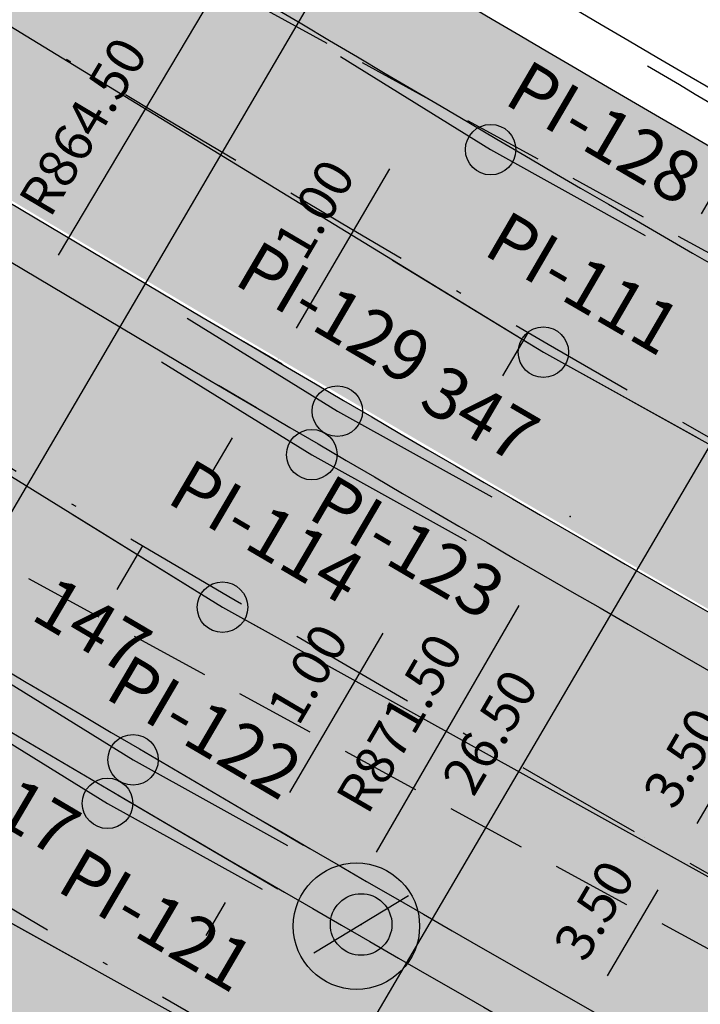
# Model space of a CAD drawing. Extents: x -3668 to 793756, y 1001 to 71755628.
# Drawn here: x 678552 to 678566, y 7175609 to 7175628 of the extents above; entities that cross this region are included whole.
import ezdxf
from ezdxf.enums import TextEntityAlignment as Align

# ---------------------------------------------------------------- set-up
doc = ezdxf.new("R2010")
doc.units = 0
doc.header["$LTSCALE"] = 0.1
doc.header["$MEASUREMENT"] = 0
for name, pattern in [('418-025-HA00_$0$DASHDOT', [25.4, 12.7, -6.35, 0, -6.35]), ('418-032-K00_$0$BORDERX2', [88.89999999999999, 25.4, -12.7, 25.4, -12.7, 0, -12.7]), ('418-082-S00_$0$HIDDEN', [9.524999999999999, 6.35, -3.175])]:
    doc.linetypes.add(name, pattern=pattern)
for name, color, linetype in [('418-001-S00_$0$CADASTRO', 250, 'Continuous'), ('418-001-S00_$0$EIXO', 250, 'Continuous'), ('418-001-S00_$0$S-PONTOCOTA', 250, 'Continuous'), ('418-001-S00_$0$S-POSTE', 250, 'Continuous'), ('418-003-S00_$0$S_', 105, 'Continuous'), ('418-024-G00_$0$G-BORDO CALÇADA', 1, 'Continuous'), ('418-024-G00_$0$G-BORDO DE TERRAPLENAGEM', 9, 'Continuous'), ('418-024-G00_$0$G-COTAS', 24, 'Continuous'), ('418-024-G00_$0$G-MEIOFIO-NOVO', 180, 'Continuous'), ('418-025-HA00_$0$HA-PAVIMENTO', 253, '418-025-HA00_$0$DASHDOT'), ('418-032-K00_$0$G-ALIN_LOCACAO', 11, '418-032-K00_$0$BORDERX2'), ('418-032-K00_$0$G-ALIN_NEST', 137, 'Continuous'), ('418-032-K00_$0$G-ALIN_PIH', 1, 'Continuous'), ('418-032-K00_$0$G-PIH', 1, 'Continuous'), ('418-037-C00_$0$GRADIL', 30, '418-037-C00_$0$FENCELINE1'), ('418-038-C00_$0$CBUQ', 251, 'Continuous'), ('418-038-C00_$0$HA-CALÇADA-CLARO', 252, 'Continuous'), ('418-041-PA00_$0$postes', 11, 'Continuous'), ('418-073-G00_$0$G-PIH', 173, 'Continuous'), ('418-082-S00_$0$CADASTRO', 7, 'Continuous'), ('418-082-S00_$0$G-MEIOFIO-RETIRAR', 95, '418-082-S00_$0$HIDDEN'), ('418-082-S00_$0$S-POSTE', 60, 'Continuous')]:
    doc.layers.add(name, color=color, linetype=linetype)
doc.layers.add('418-038-C00_$0$GRAMA', color=7, linetype='Continuous', true_color=0xd8e58c)
doc.styles.add('418-024-G00_$0$Standard', font='arial.ttf')
doc.styles.add('418-032-K00_$0$CL80', font='arial.ttf', dxfattribs={"height": 1.02})
doc.styles.add('418-032-K00_$0$Standard', font='arial.ttf')
doc.styles.add('418-073-G00_$0$CL80', font='arial.ttf', dxfattribs={"height": 1.02})
doc.linetypes.add('418-037-C00_$0$FENCELINE1', pattern='A,6.35,-2.54,[133,ltypeshp.shx,S=2.54,R=0,X=-2.54,Y=0],-2.54,25.4', length=36.83)
doc.dimstyles.new('418-024-G00_$0$1-500', dxfattribs={"dimtxt": 0.76, "dimasz": 0.76, "dimexe": 0.76, "dimexo": 0.76, "dimgap": 0.5, "dimtad": 1, "dimzin": 0, "dimdsep": 46, "dimtxsty": '418-024-G00_$0$Standard', "dimcen": 0.09, "dimclrd": 24, "dimclre": 24, "dimclrt": 2, "dimadec": 0, "dimazin": 0, "dimtfac": 1, "dimtofl": 0, "dimtmove": 0, "dimatfit": 3, "dimfxl": 0, "dimtolj": 1, "dimtzin": 0, "dimlwd": -1, "dimlwe": -1, "dimarcsym": 0})

# ---------------------------------------------------------------- blocks, each defined once
blk = doc.blocks.new('418-001-S00_$0$POSTE')
at = {"layer": '418-001-S00_$0$S-POSTE'}
blk.add_line((935.8289468491421, 570.7168492881465), (-935.8289474312187, -570.7168492881465), dxfattribs=at)
blk.add_ellipse((-1.51885615196079e-07, 0), major_axis=(-431.0589225929107, 431.0589225929107), ratio=0.9999999983859199, start_param=1.570796324696593, end_param=7.853981631876179, dxfattribs=at)
blk = doc.blocks.new('418-001-S00_$0$PONTO')
blk.add_point((0, 0))
blk = doc.blocks.new('418-001-S00_')
at = {"layer": '418-001-S00_$0$CADASTRO', "xscale": 0.001, "yscale": 0.001, "zscale": 0.001}
blk.add_blockref('418-001-S00_$0$POSTE', (678559.1668, 7175610.1329), dxfattribs=at)
at = {"layer": '418-001-S00_$0$EIXO'}
blk.add_blockref('418-001-S00_$0$PONTO', (678563.3064, 7175618.2124), dxfattribs=at)
at = {"layer": '418-001-S00_$0$S-PONTOCOTA'}
blk.add_blockref('418-001-S00_$0$PONTO', (678559.16681835, 7175610.13289915), dxfattribs=at)
blk = doc.blocks.new('418-025-HA00_')
at = {"layer": '418-025-HA00_$0$HA-PAVIMENTO'}
h = blk.add_hatch(color=256, dxfattribs=at)
edge = h.paths.add_edge_path()
edge.add_line((678975.9146672797, 7175386.257943321), (678913.6805764702, 7175420.427639663))
edge.add_line((678913.6805764702, 7175420.427639663), (678897.8308161709, 7175429.129882334))
edge.add_arc((678798.6878809066, 7175248.556687722), 206.00000054644, 61.2312021418751, 68.56404187903337)
edge.add_line((678873.9728536018, 7175440.306976148), (678837.531414257, 7175454.614609202))
edge.add_arc((678912.8163866702, 7175646.364896991), 205.9999998504648, 241.1299469229273, 248.56404188727902, ccw=False)
edge.add_line((678813.3544911033, 7175465.967193933), (678671.2788335548, 7175544.30031))
edge.add_arc((678716.6643587203, 7175626.6177085), 93.99999994924086, 236.1275636308253, 241.1299469260984, ccw=False)
edge.add_line((678664.2738586836, 7175548.571340895), (678649.913001564, 7175558.186745943))
edge.add_arc((678481.3354648344, 7175306.411817415), 303.0000008664207, 56.19545679302837, 60.97552116225102)
edge.add_line((678628.3459885776, 7175571.358805384), (678572.3909742602, 7175602.406435034))
edge.add_arc((678999.1323575124, 7176371.493173003), 879.5468257572958, 238.2582343559686, 240.9755211662174, ccw=False)
edge.add_line((678536.4100652726, 7175623.502064123), (678515.6091147615, 7175636.541342484))
edge.add_arc((678515.8746805516, 7175636.964987161), 0.5000000010666625, 57.91805695984772, 237.91805700522798, ccw=False)
edge.add_line((678516.1402463416, 7175637.388631837), (678536.9211145804, 7175624.361859669))
edge.add_arc((678910.3938649368, 7176220.141682645), 703.1610716788115, 237.9178935184067, 241.3145614805552)
edge.add_line((678572.8761575053, 7175603.280847534), (678645.1890039011, 7175563.156785345))
edge.add_line((678645.1890039011, 7175563.156785345), (678674.5257846933, 7175546.506835224))
edge.add_line((678674.5257846933, 7175546.506835224), (678716.7617153445, 7175523.220143359))
edge.add_arc((678475.3493450286, 7175085.361636443), 500.0000046203148, 57.553983608453905, 61.129946919131214, ccw=False)
edge.add_line((678743.601714282, 7175507.310295654), (678751.0836240638, 7175502.553697936))
edge.add_arc((679019.3359874611, 7175924.502347074), 499.9999929778477, 237.5539835554537, 241.1299469503704)
edge.add_line((678777.9236230053, 7175486.643850222), (678813.7788646894, 7175466.875137853))
edge.add_arc((678913.7235849614, 7175648.14855787), 206.9999997938223, 241.1299469240921, 248.5641178941821)
edge.add_line((678838.0734071427, 7175455.467343138), (678874.3938502687, 7175441.207271213))
edge.add_arc((678798.7436724793, 7175248.526056536), 206.9999997319696, 61.23120212859908, 68.56411789618221, ccw=False)
edge.add_line((678898.3678837771, 7175429.975819314), (678914.161855517, 7175421.304207104))
edge.add_line((678914.161855517, 7175421.304207104), (678976.3992890068, 7175387.132717176))
edge.add_line((678976.3992890068, 7175387.132717176), (678979.7680257655, 7175393.268298528))
edge.add_line((678979.7680257655, 7175393.268298528), (678917.5308088474, 7175427.440179191))
edge.add_line((678917.5308088474, 7175427.440179191), (678897.9571101893, 7175438.187034188))
edge.add_arc((678793.5201348275, 7175247.97158185), 217.0000003012188, 61.23120214277581, 65.95739746827226)
edge.add_line((678881.9293638464, 7175446.145264147), (678838.7229286201, 7175465.420515952))
edge.add_arc((678927.1321576142, 7175663.594198175), 217.0000002239496, 241.1299469233712, 245.9573974663368, ccw=False)
edge.add_line((678822.3591897712, 7175473.563607725), (678783.0108498473, 7175495.258232491))
edge.add_arc((679029.2514655964, 7175941.873906013), 510.0000006662315, 237.5539835823443, 241.129946921621, ccw=False)
edge.add_line((678755.6340509328, 7175511.486277157), (678748.6790080993, 7175515.907921068))
edge.add_arc((678475.0615949965, 7175085.520294638), 509.9999977814859, 57.55398358408861, 61.12994693386403)
edge.add_line((678721.3022092573, 7175532.135965686), (678678.3502648497, 7175555.817430239))
edge.add_arc((678581.7853183098, 7175380.674030378), 199.9999985383871, 61.12994691533348, 64.01248317401418)
edge.add_line((678669.4203804476, 7175560.451935859), (678654.9726984804, 7175567.49464505))
edge.add_arc((679135.4319302064, 7176553.127018498), 1096.499999516824, 240.9755211698378, 244.0124831591493, ccw=False)
edge.add_line((678603.4285021073, 7175594.333713645), (678576.2724402217, 7175609.401735027))
edge.add_arc((678999.1096392939, 7176371.452229531), 871.5000017746373, 238.25693383223302, 240.9755211666972, ccw=False)
edge.add_line((678540.6038916626, 7175630.31477097), (678519.6005484263, 7175643.13729248))
edge.add_arc((678519.8610832334, 7175643.564049571), 0.5000000001990512, 58.59564781157701, 238.5959735274838, ccw=False)
edge.add_line((678520.1216204667, 7175643.990805181), (678541.1300026743, 7175631.165186871))
edge.add_arc((679145.4053849144, 7176620.969177758), 1159.681282921373, 238.5959327888131, 240.6365222101726)
edge.add_line((678576.7576234668, 7175610.276147527), (678606.057792593, 7175594.01843032))
edge.add_arc((679092.69659227, 7176471.05417601), 1003.000010254296, 240.9755211834214, 244.0124831450985)
edge.add_line((678653.2067474887, 7175569.467964434), (678678.8330895859, 7175556.693147246))
edge.add_line((678678.8330895859, 7175556.693147246), (678821.9667176309, 7175477.776721353))
edge.add_arc((679063.3790851906, 7175915.63522334), 499.9999989735628, 241.1299469230229, 243.769488259551)
edge.add_line((678842.3872819127, 7175467.12366066), (678886.2512318175, 7175445.510899282))
edge.add_arc((678789.8988066211, 7175249.959859873), 217.9999973741604, 61.23120212375221, 63.76948828004021, ccw=False)
edge.add_line((678894.8170570211, 7175441.051878514), (678980.2715916366, 7175394.132629404))
edge.add_line((678980.2715916366, 7175394.132629404), (678983.1829813953, 7175399.385825014))
edge.add_line((678983.1829813953, 7175399.385825014), (678912.6820093723, 7175438.088246648))
edge.add_line((678912.6820093723, 7175438.088246648), (678897.8218760972, 7175446.246965295))
edge.add_line((678897.8218760972, 7175446.246965295), (678889.0203190559, 7175450.828699174))
edge.add_line((678889.0203190559, 7175450.828699174), (678885.2503919913, 7175452.686228184))
edge.add_line((678885.2503919913, 7175452.686228184), (678853.1938298843, 7175468.465579135))
edge.add_line((678853.1938298843, 7175468.465579135), (678845.3995654733, 7175472.321638919))
edge.add_line((678845.3995654733, 7175472.321638919), (678834.3898804837, 7175477.914343239))
edge.add_line((678834.3898804837, 7175477.914343239), (678822.173441234, 7175484.514273199))
edge.add_line((678822.173441234, 7175484.514273199), (678681.730038002, 7175561.947449281))
edge.add_arc((678581.7853181991, 7175380.674030128), 206.9999988113214, 61.12994692240471, 64.0124831763948)
edge.add_line((678672.487607646, 7175566.744162597), (678655.8357993757, 7175574.861301635))
edge.add_arc((679092.69659456, 7176471.054180386), 997.0000151922221, 240.97552119047072, 244.0124831370791, ccw=False)
edge.add_line((678608.9688920643, 7175599.264905314), (678579.6687229373, 7175615.522622522))
edge.add_arc((678999.1096343173, 7176371.45222106), 864.4999919522326, 238.2569338173583, 240.9755211826072, ccw=False)
edge.add_line((678544.2866687448, 7175636.267682272), (678523.225042956, 7175649.1259289))
edge.add_line((678523.225042956, 7175649.1259289), (678503.8522119055, 7175660.953099844))
edge.add_line((678503.8522119055, 7175660.953099844), (678489.0084535433, 7175670.842419837))
edge.add_line((678489.0084535433, 7175670.842419837), (678487.4437991236, 7175671.748860256))
edge.add_line((678487.4437991236, 7175671.748860256), (678476.822403172, 7175653.632581979))
edge.add_line((678476.822403172, 7175653.632581979), (678478.3661088566, 7175652.714221277))
edge.add_line((678478.3661088566, 7175652.714221277), (678497.9455749295, 7175640.115766224))
edge.add_line((678497.9455749295, 7175640.115766224), (678510.709576285, 7175632.138782463))
edge.add_line((678510.709576285, 7175632.138782463), (678529.8064374094, 7175620.542942171))
edge.add_arc((678999.1096381906, 7176371.452227672), 885.4999996129851, 237.9954454634124, 240.9755211707735)
edge.add_line((678569.4798747892, 7175597.15996004), (678625.6445789937, 7175565.995980251))
edge.add_arc((678481.5451553159, 7175306.295468261), 296.9999997166863, 56.12756363127522, 60.97552117016983, ccw=False)
edge.add_line((678647.0768415314, 7175552.888778573), (678660.9297842114, 7175543.589657855))
edge.add_arc((678716.6643587975, 7175626.617708622), 100.0000000917108, 236.1275636323738, 241.1299469209874)
edge.add_line((678668.381885139, 7175539.046007966), (678722.057845572, 7175509.436682562))
edge.add_line((678722.057845572, 7175509.436682562), (678811.1402434091, 7175460.336486284))
edge.add_arc((678907.8770958668, 7175635.845983787), 200.4035986132081, 241.1374432820297, 248.556545526068)
edge.add_line((678834.6129843349, 7175449.31455936), (678871.780087482, 7175434.722016277))
edge.add_arc((678798.687881121, 7175248.556688029), 200.0000001805225, 61.2312021189187, 68.56404188249138, ccw=False)
edge.add_line((678894.9431579784, 7175423.87046886), (678910.7929021865, 7175415.168235017))
edge.add_line((678910.7929021865, 7175415.168235017), (678936.8692283196, 7175400.851449115))
edge.add_line((678936.8692283196, 7175400.851449115), (678973.0100923576, 7175381.00781855))
edge.add_line((678973.0100923576, 7175381.00781855), (678975.9146672797, 7175386.257943321))
blk = doc.blocks.new('418-032-K00_')
at = {"layer": '418-032-K00_$0$G-ALIN_LOCACAO', "linetype": '418-032-K00_$0$BORDERX2', "flags": 128}
for points in [[(677272.1938714912, 7178221.243095312), (677411.2971728223, 7177894.565933343), (677507.1555608027, 7177668.27759215), (677535.8906676506, 7177602.106793745), (677614.4878263415, 7177417.490976144), (677630.8315528445, 7177380.120364165), (677691.5440434208, 7177235.875565772), (677884.9830406432, 7176782.181182075), (677930.5043607433, 7176671.37850452), (677970.5954954851, 7176577.575083484), (678144.8785591176, 7176169.948239226), (678210.806424895, 7176007.777148627), (678234.3903260084, 7175952.508162584, 0.1560921446515735), (678473.5692682598, 7175675.92604077), (678547.3991768941, 7175630.852662085, 0.01038381920318117), (678578.5327068686, 7175612.722086117), (678607.5133425489, 7175596.641667695, 0.01325202201964406), (678654.5212730555, 7175572.164633218), (678671.173081799, 7175564.047493948, -0.01257810015713072), (678680.2815638167, 7175559.320298249), (678823.4151915645, 7175480.403872509, 0.01151768113030853), (678843.7132326543, 7175469.814730083), (678887.5541451098, 7175448.213319774, -0.01190754221883878), (678896.8816680743, 7175443.338055151), (679028.8324858088, 7175370.318733177), (679124.717966705, 7175315.866072969), (679231.1133509049, 7175258.990571022), (679287.4201091765, 7175228.508804594)], [(677263.2503813582, 7178217.432318535), (677424.2746936862, 7177839.525285017), (677611.2919927221, 7177400.275775875), (677620.8816775493, 7177378.651851329), (677646.3746628481, 7177317.325938386), (677688.1816597874, 7177219.02870007), (677727.8606578056, 7177123.608120643), (677875.4819287647, 7176778.129444708), (677961.5722135425, 7176574.023127641), (678227.9590858236, 7175949.744201653, 0.1545778383773873), (678466.8706260105, 7175671.814327816), (678538.7625031297, 7175627.338315316, 0.01186263131536662), (678574.5742986449, 7175606.341291403), (678619.3030498492, 7175581.522752444, 0.005530564261243369), (678640.7100605823, 7175569.952500902), (678675.1777374718, 7175551.812817342, -0.004856736764562772), (678678.6837314854, 7175549.923967052), (678719.2442375702, 7175527.561017001, -0.01552707391966489), (678746.2209252391, 7175511.575777194), (678754.0029817688, 7175506.63173845, 0.01552707399509375), (678780.445477697, 7175490.963037992), (678816.9909888991, 7175470.813746964, 0.02266066495797033), (678835.0255078567, 7175461.910800557), (678888.3269154637, 7175438.538079019, -0.02217311535004656), (678905.0279407065, 7175430.313661), (679024.2824999676, 7175364.865699982), (679121.1573162334, 7175309.265285101), (679227.7375358166, 7175252.886675538), (679319.9642774939, 7175202.959560499)], [(677254.3636452141, 7178213.645724348), (677380.4875288099, 7177917.524452332), (677470.7194513768, 7177705.78879407), (677600.0785448147, 7177401.62209624), (677631.3899522496, 7177326.091055772), (677735.2609275556, 7177079.122916406), (677851.1323040834, 7176808.282468071, -0.4149518290081429), (677831.0540242664, 7176758.361127305), (677783.0633973597, 7176737.972618049, 0.4146259553756679), (677774.0735820509, 7176715.656773355), (677844.5979360942, 7176550.303228309, 0.4148859995959935), (677875.482943026, 7176537.927788843), (677902.2959093014, 7176549.436502445, -0.08121179110104007), (677928.855981061, 7176556.031235753), (677928.8562024343, 7176556.031253792, -0.3227501310245834), (677967.5940981082, 7176532.647819035), (678015.581021061, 7176420.190232543), (678025.455830256, 7176398.832129638), (678121.3533935384, 7176174.095725346), (678131.7585073116, 7176149.153124106), (678145.5590016318, 7176116.811598786), (678197.9341513327, 7176002.223600139), (678221.4902775545, 7175947.019703535, 0.1297253509755674), (678413.9003455113, 7175699.781215511), (678413.9073962073, 7175699.775839308, 0.02321390440424277), (678463.1025975804, 7175665.754483824), (678531.115754457, 7175623.244446, 0.01301218013228595), (678570.6799639206, 7175599.924944381), (678626.8904443429, 7175568.735564833, -0.02085999810394496), (678648.2439302289, 7175555.693916673), (678655.4298057497, 7175550.882566776, 0.02153411046356548), (678677.4908444522, 7175537.449566563), (678811.9060169094, 7175463.34004291, 0.03244873989578682), (678836.4350311856, 7175451.822129273), (678876.525517615, 7175436.081807841, -0.03200721194034555), (678900.0365603168, 7175425.067198334), (679022.2556135266, 7175357.962882849), (679117.6021340282, 7175302.661580098), (679224.441987864, 7175246.739613357), (679280.5735257292, 7175216.103493851)]]:
    blk.add_lwpolyline(points, format="xyb", dxfattribs=at)
at = {"layer": '418-032-K00_$0$G-ALIN_NEST', "linetype": 'Continuous', "lineweight": -3}
for p, q in [((678562.4726949355, 7175621.858297903), (678561.9689987084, 7175620.99441706)), ((678554.8374289369, 7175617.630495825), (678554.3296892688, 7175616.768985274))]:
    blk.add_line(p, q, dxfattribs=at)
at = {"layer": '418-032-K00_$0$G-ALIN_PIH', "linetype": 'Continuous', "lineweight": -3}
for p, q in [((678547.3991768941, 7175630.852662085), (678562.7776569577, 7175621.464054293)), ((678538.7625031297, 7175627.338315316), (678556.41928588, 7175616.414921442)), ((678562.7776569577, 7175621.464054293), (678578.5327068686, 7175612.722086117)), ((678556.41928588, 7175616.414921442), (678574.5742986449, 7175606.341291403)), ((678550.594370269, 7175611.069791377), (678570.6799639206, 7175599.924944381))]:
    blk.add_line(p, q, dxfattribs=at)
at = {"layer": '418-032-K00_$0$G-PIH'}
for points in [[(678559.7903624951, 7175623.28780644), (678562.7776569445, 7175621.464054299), (678565.8381006918, 7175619.765912941)], [(678553.4428302336, 7175618.256309988), (678556.4192858845, 7175616.414921447), (678559.4797296308, 7175614.716780088)], [(678547.6264117853, 7175612.924844624), (678550.5943702563, 7175611.069791386), (678553.6548140029, 7175609.371650027)]]:
    blk.add_lwpolyline(points, dxfattribs=at)
for centre in [(678562.7776569445, 7175621.464054299), (678556.4192858845, 7175616.414921447)]:
    blk.add_circle(centre, 0.5, dxfattribs=at)
at = {"layer": '418-032-K00_$0$G-ALIN_NEST', "style": '418-032-K00_$0$Standard'}
for s, rotation, p in [('347', 329.755156803466, (678560.2696367136, 7175620.388858379)), ('147', 329.4866128944182, (678552.587252955, 7175616.195122617))]:
    blk.add_text(s, height=1.02, rotation=rotation, dxfattribs=at).set_placement(p)
at = {"layer": '418-032-K00_$0$G-PIH', "style": '418-032-K00_$0$CL80'}
for s, rotation, p in [('PI-111', 329.7855555555556, (678563.1568250235, 7175622.115155553)), ('PI-114', 329.6161111111111, (678556.879147332, 7175617.199245177)), ('PI-117', 329.4844444444445, (678551.2528938897, 7175612.187052275))]:
    blk.add_text(s, height=1.02, rotation=rotation, dxfattribs=at).set_placement(p, align=Align.BOTTOM_CENTER)
blk = doc.blocks.new('418-003-S00_')
at = {"layer": '418-003-S00_$0$S_'}
blk.add_lwpolyline([(678511.3417984471, 7175548.644306188), (678783.4290907234, 7175388.940861529), (678866.0456705135, 7175529.695004562), (678593.9583782377, 7175689.398449222)], close=True, dxfattribs=at)
blk = doc.blocks.new('418-041-PA00_')
at = {"layer": '418-041-PA00_$0$postes'}
blk.add_circle((678559.0746325104, 7175610.09956509), 1.251275522481007, dxfattribs=at)
blk = doc.blocks.new('418-037-C00_')
at = {"layer": '418-037-C00_$0$GRADIL', "ltscale": 0.3}
blk.add_lwpolyline([(678564.8395273939, 7175627.131716657, 0.001265698141316949), (678574.9573404606, 7175621.227184548), (678588.5302098028, 7175613.772783374)], format="xyb", dxfattribs=at)
blk = doc.blocks.new('*D147')
at = {"layer": '418-024-G00_$0$G-COTAS', "color": 24, "transparency": 16777216}
for p, q in [((678557.7530803131, 7175612.744035088), (678559.6057746876, 7175615.900476686)), ((678554.3540586326, 7175612.694733113), (678557.5160309835, 7175610.838792427)), ((678557.0946390079, 7175612.249266075), (678558.0238037799, 7175611.703886636)), ((678556.4758825307, 7175610.568068959), (678556.0911700376, 7175609.912632999))]:
    blk.add_line(p, q, dxfattribs=at)
for points in [[(678557.6438409863, 7175612.808153838), (678557.8623196394, 7175612.67991634), (678557.36836782, 7175612.088599129)], [(678556.3666432039, 7175610.632187707), (678556.585121857, 7175610.50395021), (678556.8605950237, 7175611.223504919)]]:
    blk.add_solid(points, dxfattribs=at)
at = {"layer": 'Defpoints', "color": 0, "transparency": 16777216}
for p in [(678553.6986226733, 7175613.079445607), (678556.4392030486, 7175612.633978568), (678557.3683678205, 7175612.08859913)]:
    blk.add_point(p, dxfattribs=at)
at = {"layer": '418-024-G00_$0$G-COTAS', "color": 2, "transparency": 16777216, "insert": (678558.1059279819, 7175615.099497999), "char_height": 0.76, "attachment_point": 5, "rotation": 59.588913414450865, "style": '418-024-G00_$0$Standard'}
blk.add_mtext('\\A1;1.00', dxfattribs=at)
blk = doc.blocks.new('*D148')
at = {"layer": '418-024-G00_$0$G-COTAS', "color": 24, "transparency": 16777216}
for p, q in [((678557.8852077276, 7175621.939148955), (678559.7379021021, 7175625.095590552)), ((678557.6011163793, 7175621.224652747), (678556.8450592747, 7175621.668425489)), ((678557.09467975, 7175620.362375566), (678556.3388586459, 7175620.806009786)), ((678556.6095821131, 7175619.765861334), (678556.22486962, 7175619.110425374))]:
    blk.add_line(p, q, dxfattribs=at)
for points in [[(678557.7759684012, 7175622.003267705), (678557.9944470539, 7175621.875030207), (678557.5004952345, 7175621.283712996)], [(678556.5003427868, 7175619.829980083), (678556.7188214394, 7175619.701742585), (678556.9942946057, 7175620.421297293)]]:
    blk.add_solid(points, dxfattribs=at)
at = {"layer": 'Defpoints', "color": 0, "transparency": 16777216}
for p in [(678557.500495235, 7175621.283712996), (678558.2565523395, 7175620.839940254), (678557.7501157103, 7175619.977663073)]:
    blk.add_point(p, dxfattribs=at)
at = {"layer": '418-024-G00_$0$G-COTAS', "color": 2, "transparency": 16777216, "insert": (678558.2380553968, 7175624.294611866), "char_height": 0.76, "attachment_point": 5, "rotation": 59.588913414450865, "style": '418-024-G00_$0$Standard'}
blk.add_mtext('\\A1;1.00', dxfattribs=at)
blk = doc.blocks.new('*D149')
at = {"layer": '418-024-G00_$0$G-COTAS', "color": 24, "transparency": 16777216}
for p, q in [((678564.7818108164, 7175611.861834013), (678564.7814007532, 7175611.862074702)), ((678564.0498470007, 7175609.114343202), (678565.05212422, 7175610.821926249)), ((678564.3201545314, 7175608.074438886), (678564.3205704675, 7175608.074194749))]:
    blk.add_line(p, q, dxfattribs=at)
for points in [[(678564.9428848936, 7175610.886044998), (678565.1613635463, 7175610.757807501), (678565.436836713, 7175611.477362209)], [(678563.9406076744, 7175609.17846195), (678564.1590863271, 7175609.050224453), (678563.6651345077, 7175608.458907242)]]:
    blk.add_solid(points, dxfattribs=at)
at = {"layer": 'Defpoints', "color": 0, "transparency": 16777216}
for p in [(678565.4368367135, 7175611.47736221), (678565.4372467767, 7175611.477121521), (678563.664718572, 7175608.459151379)]:
    blk.add_point(p, dxfattribs=at)
at = {"layer": '418-024-G00_$0$G-COTAS', "color": 2, "transparency": 16777216, "insert": (678563.7849062998, 7175610.417790068), "char_height": 0.76, "attachment_point": 5, "rotation": 59.588913414450865, "style": '418-024-G00_$0$Standard'}
blk.add_mtext('\\A1;3.50', dxfattribs=at)
blk = doc.blocks.new('*D150')
at = {"layer": '418-024-G00_$0$G-COTAS', "color": 24, "transparency": 16777216}
for p, q in [((678566.5543390191, 7175614.879804154), (678566.553820835, 7175614.880108306)), ((678565.8208253081, 7175612.129920451), (678566.8245443013, 7175613.839959853)), ((678566.0912402892, 7175611.089953066), (678566.0915487749, 7175611.089771998))]:
    blk.add_line(p, q, dxfattribs=at)
for points in [[(678566.7153049749, 7175613.904078602), (678566.933783628, 7175613.775841104), (678567.2092567943, 7175614.495395813)], [(678565.7115859818, 7175612.1940392), (678565.9300646349, 7175612.065801702), (678565.436112815, 7175611.474484491)]]:
    blk.add_solid(points, dxfattribs=at)
at = {"layer": 'Defpoints', "color": 0, "transparency": 16777216}
for p in [(678567.2092567948, 7175614.495395813), (678567.2097749794, 7175614.495091662), (678565.4358043303, 7175611.47466556)]:
    blk.add_point(p, dxfattribs=at)
at = {"layer": '418-024-G00_$0$G-COTAS', "color": 2, "transparency": 16777216, "insert": (678565.5566054946, 7175613.434595496), "char_height": 0.76, "attachment_point": 5, "rotation": 59.588913414450865, "style": '418-024-G00_$0$Standard'}
blk.add_mtext('\\A1;3.50', dxfattribs=at)
blk = doc.blocks.new('*D155')
at = {"layer": '418-024-G00_$0$G-COTAS', "color": 24, "transparency": 16777216}
for p, q in [((678571.6192785031, 7175623.502239337), (678568.5388909266, 7175625.310293299)), ((678556.1626416296, 7175602.723455088), (678568.8096143934, 7175624.270144846)), ((678558.196643428, 7175600.648338699), (678555.1224931767, 7175602.452731621))]:
    blk.add_line(p, q, dxfattribs=at)
for points in [[(678568.7003750671, 7175624.334263595), (678568.9188537197, 7175624.206026098), (678569.1943268864, 7175624.925580806)], [(678556.0534023033, 7175602.787573837), (678556.2718809559, 7175602.65933634), (678555.7779291365, 7175602.068019128)]]:
    blk.add_solid(points, dxfattribs=at)
at = {"layer": 'Defpoints', "color": 0, "transparency": 16777216}
for p in [(678569.1943268869, 7175624.925580806), (678572.2747144629, 7175623.117526844), (678558.8520793882, 7175600.263626207)]:
    blk.add_point(p, dxfattribs=at)
at = {"layer": '418-024-G00_$0$G-COTAS', "color": 2, "transparency": 16777216, "insert": (678561.7202722467, 7175613.946324099), "char_height": 0.76, "attachment_point": 5, "rotation": 59.588913414450865, "style": '418-024-G00_$0$Standard'}
blk.add_mtext('\\A1;26.50', dxfattribs=at)
blk = doc.blocks.new('*D157')
at = {"layer": '418-024-G00_$0$G-COTAS', "color": 24, "transparency": 16777216}
for p, q in [((678999.019638387, 7176371.452228012), (678999.1996383872, 7176371.452228012)), ((678999.1096383873, 7176371.362228012), (678999.1096383869, 7176371.542228012)), ((678553.1699826601, 7175623.385153283), (678556.057831008, 7175628.229540272))]:
    blk.add_line(p, q, dxfattribs=at)
blk.add_solid([(678555.9490295607, 7175628.294399269), (678556.1666324553, 7175628.164681275), (678556.4469849886, 7175628.882348957)], dxfattribs=at)
at = {"layer": 'Defpoints', "color": 0, "transparency": 16777216}
for p in [(678999.1096383869, 7176371.452228012), (678556.4469849886, 7175628.882348957)]:
    blk.add_point(p, dxfattribs=at)
at = {"layer": '418-024-G00_$0$G-COTAS', "color": 2, "transparency": 16777216, "insert": (678553.656543965, 7175625.935656303), "char_height": 0.76, "attachment_point": 5, "rotation": 59.19987679918859, "style": '418-024-G00_$0$Standard'}
blk.add_mtext('\\A1;R864.50', dxfattribs=at)
blk = doc.blocks.new('*D169')
at = {"layer": '418-024-G00_$0$G-COTAS', "color": 24, "transparency": 16777216}
blk.add_line((678569.4131520181, 7175630.257650111), (678565.9038027525, 7175624.204282839), dxfattribs=at)
blk.add_solid([(678565.7942195372, 7175624.267812071), (678566.0133859674, 7175624.140753606), (678565.5226273583, 7175623.546783548)], dxfattribs=at)
at = {"layer": 'Defpoints', "color": 0, "transparency": 16777216}
for p in [(678999.1096383864, 7176371.452228015), (678565.5226273583, 7175623.546783548)]:
    blk.add_point(p, dxfattribs=at)
at = {"layer": '418-024-G00_$0$G-COTAS', "color": 2, "transparency": 16777216, "insert": (678567.4211527361, 7175628.592193293), "char_height": 0.76, "attachment_point": 5, "rotation": 59.897626798136194, "style": '418-024-G00_$0$Standard'}
blk.add_mtext('\\A1;R864.50', dxfattribs=at)
blk = doc.blocks.new('*D170')
at = {"layer": '418-024-G00_$0$G-COTAS', "color": 24, "transparency": 16777216}
for p, q in [((678999.0196384001, 7176371.452228004), (678999.1996383998, 7176371.452228005)), ((678999.1096383994, 7176371.362228003), (678999.1096383999, 7176371.542228004)), ((678559.4703830979, 7175611.567073682), (678562.2947297073, 7175616.448755728))]:
    blk.add_line(p, q, dxfattribs=at)
blk.add_solid([(678562.1850906401, 7175616.512188521), (678562.404368775, 7175616.385322935), (678562.6753264684, 7175617.106590134)], dxfattribs=at)
at = {"layer": 'Defpoints', "color": 0, "transparency": 16777216}
for p in [(678999.1096383999, 7176371.452228004), (678562.6753264684, 7175617.106590134)]:
    blk.add_point(p, dxfattribs=at)
at = {"layer": '418-024-G00_$0$G-COTAS', "color": 2, "transparency": 16777216, "insert": (678559.9235997503, 7175614.123712533), "char_height": 0.76, "attachment_point": 5, "rotation": 59.94803720584992, "style": '418-024-G00_$0$Standard'}
blk.add_mtext('\\A1;R871.50', dxfattribs=at)
blk = doc.blocks.new('418-073-G00_')
at = {"layer": '418-073-G00_$0$G-PIH'}
for points in [[(678558.7551145533, 7175627.316757598), (678561.731570204, 7175625.475369057), (678564.7920139509, 7175623.777227699)], [(678555.7195235468, 7175622.139358935), (678558.6959791975, 7175620.297970394), (678561.7564229444, 7175618.599829036)], [(678555.2135917535, 7175621.276459128), (678558.1900474043, 7175619.435070586), (678561.2504911511, 7175617.736929229)], [(678551.6720689265, 7175615.236160695), (678554.6485245773, 7175613.394772153), (678557.7089683241, 7175611.696630795)], [(678551.1661371173, 7175614.373260904), (678554.1425927681, 7175612.531872363), (678557.2030365149, 7175610.833731005)]]:
    blk.add_lwpolyline(points, dxfattribs=at)
for centre in [(678561.731570204, 7175625.475369057), (678558.6959791975, 7175620.297970394), (678558.1900474043, 7175619.435070586), (678554.6485245773, 7175613.394772153), (678554.1425927681, 7175612.531872363)]:
    blk.add_circle(centre, 0.5, dxfattribs=at)
at = {"layer": '418-073-G00_$0$G-PIH', "style": '418-073-G00_$0$CL80'}
for s, p in [('PI-128', (678563.563666739, 7175625.095640123)), ('PI-129', (678558.2139739599, 7175621.522294073)), ('PI-123', (678559.6738969525, 7175616.891298824)), ('PI-122', (678555.6536504189, 7175613.328223213)), ('PI-121', (678554.6987536759, 7175609.512012688))]:
    blk.add_text(s, height=1.02, rotation=329.6161111111111, dxfattribs=at).set_placement(p, align=Align.BOTTOM_CENTER)
blk = doc.blocks.new('418-082-S00_$0$POSTE')
at = {"layer": '418-082-S00_$0$S-POSTE'}
blk.add_line((935.8289468491421, 570.7168492881465), (-935.8289474312187, -570.7168492881465), dxfattribs=at)
blk.add_ellipse((-1.51885615196079e-07, 0), major_axis=(-431.0589225929107, 431.0589225929107), ratio=0.9999999983859199, start_param=1.570796324696593, end_param=7.853981631876179, dxfattribs=at)
blk = doc.blocks.new('418-082-S00_')
at = {"layer": '418-082-S00_$0$G-MEIOFIO-RETIRAR', "ltscale": 2.5, "flags": 128}
for points in [[(678523.6709, 7175646.6261), (678533.8682, 7175641.0757), (678566.2125, 7175623.3462), (678597.4188, 7175606.3233), (678616.4209, 7175595.9214), (678627.0944, 7175589.8712), (678632.4443, 7175587.0311), (678660.8821, 7175571.342999999), (678676.9897, 7175562.5259), (678682.7474, 7175559.3303), (678691.3929, 7175554.6074), (678711.315, 7175543.7223), (678723.8952, 7175536.7254), (678729.3675, 7175533.6875), (678747.3879, 7175523.774), (678760.8018, 7175516.5337), (678772.4251, 7175510.0859), (678783.7866, 7175503.8565), (678792.6141, 7175499.089), (678807.7891, 7175490.9525), (678828.3533, 7175481.2474), (678834.5457, 7175478.5993), (678853.8420000001, 7175469.6045), (678859.0114, 7175467.2083), (678878.7397, 7175458.0419), (678892.4140000001, 7175450.5224), (678899.7237, 7175450.0233), (678903.8788, 7175453.4124), (678904.1122, 7175457.0361)], [(678916.9701, 7175416.4447), (678813.4854, 7175473.6412), (678778.0607, 7175493.216), (678764.4982, 7175500.6246), (678750.2923, 7175508.2313), (678730.0389, 7175519.5483), (678714.5008, 7175527.977000001), (678703.6207, 7175534.0811), (678694.1576, 7175539.2414), (678679.3406, 7175547.4529), (678665.7436, 7175554.8765), (678658.3670000001, 7175558.9598), (678652.9094, 7175561.9843), (678640.2621, 7175568.8667), (678627.4905, 7175575.8359), (678590.9296, 7175595.9742), (678571.1383, 7175606.8722), (678551.969, 7175617.3108)]]:
    blk.add_lwpolyline(points, dxfattribs=at)
at = {"layer": '418-082-S00_$0$CADASTRO', "xscale": 0.001, "yscale": 0.001, "zscale": 0.001}
blk.add_blockref('418-082-S00_$0$POSTE', (678559.1668, 7175610.1329), dxfattribs=at)
blk = doc.blocks.new('418-038-C00_')
at = {"layer": '418-038-C00_$0$CBUQ'}
h = blk.add_hatch(color=256, dxfattribs=at)
edge = h.paths.add_edge_path()
edge.add_line((678712.6290988058, 7175502.015566841), (678710.1911037451, 7175503.307784954))
edge.add_line((678710.1911037451, 7175503.307784954), (678710.7550572184, 7175506.234444899))
edge.add_line((678710.7550572184, 7175506.234444899), (678711.2283669009, 7175506.283786355))
edge.add_arc((678701.960629469, 7175507.057764972), 9.300000000354867, 355.2261226609855, 421.129946920984)
edge.add_line((678706.4508995151, 7175515.201933125), (678667.1748232987, 7175536.856715451))
edge.add_arc((678716.6643588692, 7175626.617708737), 102.5000002277023, 236.1275636351443, 241.1299469171429, ccw=False)
edge.add_line((678659.5364198481, 7175541.513956588), (678645.6834771681, 7175550.813077305))
edge.add_arc((678481.5451551701, 7175306.295468032), 294.49999998799, 56.12756363253878, 60.9755211670318)
edge.add_line((678624.4316208807, 7175563.809949003), (678568.2669166763, 7175594.973928791))
edge.add_arc((678999.1096374015, 7176371.452226253), 887.9999979904394, 237.9971046632289, 240.9755211709056, ccw=False)
edge.add_arc((679274.5509371381, 7176868.564536902), 1455.841759802909, 237.1814279286633, 239.1727677269719, ccw=False)
edge.add_line((678485.5128792973, 7175645.088271148), (678476.7582616511, 7175649.978397438))
edge.add_line((678476.7582616511, 7175649.978397438), (678478.3661088566, 7175652.714221277))
edge.add_arc((679274.5508921711, 7176868.564465031), 1453.341675043269, 236.7817021912228, 239.1737792834205)
edge.add_arc((678999.1096389206, 7176371.452228876), 885.5000010201526, 237.9954454646311, 240.9755211672731)
edge.add_line((678569.4798747892, 7175597.15996004), (678625.6445789937, 7175565.995980251))
edge.add_arc((678481.5451553159, 7175306.295468261), 296.9999997166863, 56.12756363127522, 60.97552117016983, ccw=False)
edge.add_line((678647.0768415314, 7175552.888778573), (678660.9297842114, 7175543.589657855))
edge.add_arc((678716.6643587975, 7175626.617708622), 100.0000000917108, 236.1275636323738, 241.1299469209874)
edge.add_line((678668.381885139, 7175539.046007966), (678707.6579613555, 7175517.39122564))
edge.add_arc((678701.9606294687, 7175507.057764973), 11.79999999953118, -25.29664519441161, 61.12994691761338, ccw=False)
at = {"layer": '418-038-C00_$0$GRAMA'}
h = blk.add_hatch(color=256, dxfattribs=at)
edge = h.paths.add_edge_path()
edge.add_line((678541.1375539036, 7175631.160515345), (678520.118281079, 7175643.992843886))
edge.add_arc((678519.8610843512, 7175643.564048888), 0.5000153066425393, 59.04413075726539, 237.4621515488476)
edge.add_line((678519.5921478086, 7175643.142517817), (678519.6005498574, 7175643.137291577))
edge.add_line((678519.6005498574, 7175643.137291577), (678540.61396289, 7175630.308540486))
edge.add_arc((678999.1096417863, 7176371.452225909), 871.500000005015, 238.2569335675719, 238.2577121497332, ccw=False)
edge.add_arc((678999.1096383986, 7176371.452228005), 871.500000005534, 238.2569338294878, 240.3734607177902)
edge.add_line((678568.2883528146, 7175613.886871156), (678568.7826973764, 7175614.7561372))
edge.add_arc((678999.1096383892, 7176371.45222801), 870.5000000049002, 238.25751826863478, 240.3734607184848, ccw=False)
h = blk.add_hatch(color=256, dxfattribs=at)
edge = h.paths.add_edge_path()
edge.add_line((678564.8279408826, 7175607.802008852), (678564.3335963206, 7175606.932742809))
edge.add_arc((678999.109638735, 7176371.452228587), 879.5000006776703, 238.2569338308123, 240.37346071749488, ccw=False)
edge.add_line((678536.3950035686, 7175623.511443769), (678515.6091147615, 7175636.541342484))
edge.add_arc((678515.8746814578, 7175636.964986593), 0.5000000010161385, 57.918179519353714, 237.9179344457222, ccw=False)
edge.add_line((678516.1402463416, 7175637.388631837), (678536.9411968524, 7175624.349353475))
edge.add_arc((678889.8976097925, 7176187.404200087), 664.5366729757537, 237.9180569595735, 240.7141288794899)
at = {"layer": '418-038-C00_$0$HA-CALÇADA-CLARO'}
h = blk.add_hatch(dxfattribs=at)
h.set_pattern_fill('AR-HBONE', color=256, scale=0.005, angle=45, style=0)
h.set_pattern_definition([(90, (0, 0), (-0.508, 0.508), [1.524, -0.508]), (180, (5.551115123125783e-17, 0.5079996537400395), (-0.508, 0.508), [1.524, -0.508])])
edge = h.paths.add_edge_path()
edge.add_line((678572.7608837283, 7175621.696941662), (678571.7498503366, 7175619.974638813))
edge.add_line((678571.7498503366, 7175619.974638813), (678571.7483365635, 7175619.971976966))
edge.add_arc((678999.1096375204, 7176371.452226556), 864.4999983110492, 238.25693382845571, 240.37342807451, ccw=False)
edge.add_line((678544.2866687448, 7175636.267682272), (678523.225042956, 7175649.1259289))
edge.add_arc((-2102572.49835961, 2620253.736272409), 5337239.040817983, 58.59568881551803, 58.59593247823457)
edge.add_line((678503.8522119055, 7175660.953099844), (678489.0084535433, 7175670.842419837))
edge.add_line((678489.0084535433, 7175670.842419837), (678490.5448313277, 7175673.462349147))
edge.add_line((678490.5448313277, 7175673.462349147), (678501.0093157125, 7175665.584756956))
edge.add_arc((678561.1520378041, 7175745.477516201), 100.0000000025128, 233.0278166562368, 238.5958106445628)
edge.add_line((678509.0448337614, 7175660.12624622), (678524.2671870367, 7175650.8329543))
edge.add_line((678524.2671870367, 7175650.8329543), (678545.3136959113, 7175637.98399807))
edge.add_arc((678973.935239716, 7176329.917494881), 813.9338989274069, 238.2236556541042, 240.4704613058676)
edge.add_arc((678572.7654802646, 7175621.704510523), 0.008855270650108688, -121.27012610997309, 60.47046263769579, ccw=False)
blk = doc.blocks.new('418-024-G00_')
at = {"layer": '418-024-G00_$0$G-BORDO CALÇADA'}
blk.add_lwpolyline([(678485.5128792973, 7175645.088271148, 0.008689077672281813), (678528.503277588, 7175618.409298835, 0.01299652528111105), (678568.2669166763, 7175594.973928791), (678624.4316208807, 7175563.809949003, -0.0211563608650055), (678645.6834771681, 7175550.813077305), (678659.5364198481, 7175541.513956588, 0.02183048165339833), (678667.1748232987, 7175536.856715451), (678706.4508995151, 7175515.201933125, -0.2957570851138057), (678711.2283669008, 7175506.283786355, -0.2957570851138057)], format="xyb", dxfattribs=at)
blk.add_arc((678999.1096383866, 7176371.452228012), 862.5000000054987, 238.2569338304212, 240.9755211703736, dxfattribs=at)
at = {"layer": '418-024-G00_$0$G-BORDO DE TERRAPLENAGEM'}
blk.add_lwpolyline([(678477.4393540263, 7175649.138017108, 0.01022843563203087), (678527.9820171166, 7175617.555839584, 0.01299363922564186), (678567.7817334312, 7175594.099516292), (678623.9464376356, 7175562.935536504, -0.02115636086492264), (678645.1261314228, 7175549.982796798), (678658.9790741027, 7175540.683676081, 0.02183048165307137), (678666.6919985625, 7175535.980998445), (678703.2988710615, 7175515.797875996, -0.7913030489597255), (678699.3307840533, 7175496.354251036), (678678.5967006937, 7175497.18294279)], format="xyb", dxfattribs=at)
blk.add_arc((678999.1096383866, 7176371.452228012), 861.5000000054987, 238.2569338304212, 240.9755211703736, dxfattribs=at)
at = {"layer": '418-024-G00_$0$G-MEIOFIO-NOVO'}
blk.add_lwpolyline([(678478.3661088566, 7175652.714221277, 0.01043778371352196), (678529.8064374096, 7175620.542942172, 0.01300376615296956), (678569.4798747892, 7175597.15996004), (678625.6445789937, 7175565.995980251, -0.02115636086480067), (678647.0768415314, 7175552.888778573), (678660.9297842114, 7175543.589657855, 0.02183048165351301), (678668.381885139, 7175539.046007966), (678707.6579613555, 7175517.39122564, -0.7913030489461466), (678701.4893879057, 7175495.267178414)], format="xyb", dxfattribs=at)
for centre, radius, start, end in [((678999.1096383866, 7176371.452228012), 864.5000000054987, 238.2569338304212, 240.9755211703736), ((678999.1096383983, 7176371.452228005), 870.5000000052282, 238.2569338295025, 240.9755211694753), ((678999.1096383998, 7176371.452228004), 871.5000000053545, 238.2569338293906, 240.9755211693684), ((678999.1096383984, 7176371.452228005), 878.5000000054746, 238.256933829503, 240.9755211694744), ((678999.1096384, 7176371.452228004), 879.5000000056622, 238.2569338293857, 240.9755211693618)]:
    blk.add_arc(centre, radius, start, end, dxfattribs=at)
at = {"layer": '418-024-G00_$0$G-COTAS'}
for center, mpoint, picture, middle in [((678999.1096383869, 7176371.452228012), (678556.4469849886, 7175628.882348957), '*D157', (678553.656543965, 7175625.935656303)), ((678999.1096383999, 7176371.452228004), (678562.6753264684, 7175617.106590134), '*D170', (678559.9235997503, 7175614.123712533))]:
    dim = blk.add_radius_dim(center=center, mpoint=mpoint, dimstyle='418-024-G00_$0$1-500', dxfattribs=at)
    dim.commit()
    dim.dimension.update_dxf_attribs({"geometry": picture, "text_midpoint": middle})
dim = blk.add_radius_dim(center=(678999.1096383864, 7176371.452228015), mpoint=(678565.5226273583, 7175623.546783548), dimstyle='418-024-G00_$0$1-500', dxfattribs=at)
dim.commit()
dim.dimension.update_dxf_attribs({"geometry": '*D169', "text_midpoint": (678568.1894194377, 7175628.146802148), "dimtype": 132})
for base, p1, p2, angle, picture, middle in [((678569.1943268869, 7175624.925580806), (678558.8520793887, 7175600.263626207), (678572.2747144634, 7175623.117526844), 59.58891341445081, '*D155', (678561.7202722458, 7175613.946324098)), ((678557.500495235, 7175621.283712996), (678557.7501157103, 7175619.977663073), (678558.2565523395, 7175620.839940254), 59.58891341445084, '*D148', (678558.2380553959, 7175624.294611866)), ((678557.3683678205, 7175612.08859913), (678553.6986226733, 7175613.079445607), (678556.4392030486, 7175612.633978568), 59.58891341445084, '*D147', (678558.105927981, 7175615.099497998)), ((678567.2092567948, 7175614.495395813), (678565.4358043298, 7175611.474665559), (678567.2097749794, 7175614.495091662), 59.58891341445081, '*D150', (678565.5566054936, 7175613.434595495)), ((678565.4368367135, 7175611.47736221), (678563.6647185726, 7175608.459151379), (678565.4372467763, 7175611.47712152), 59.58891341445081, '*D149', (678563.7849062989, 7175610.417790068))]:
    dim = blk.add_linear_dim(base=base, p1=p1, p2=p2, angle=angle, dimstyle='418-024-G00_$0$1-500', dxfattribs=at)
    dim.commit()
    dim.dimension.update_dxf_attribs({"geometry": picture, "text_midpoint": middle})

msp = doc.modelspace()

# ---------------------------------------------------------------- block references
for name in ['418-025-HA00_', '418-038-C00_']:
    msp.add_blockref(name, (0, 0))

# ---------------------------------------------------------------- next in the draw order: block references
msp.add_blockref('418-032-K00_', (0, 0))

# ---------------------------------------------------------------- next in the draw order: block references
for name in ['418-003-S00_', '418-001-S00_', '418-037-C00_', '418-041-PA00_']:
    msp.add_blockref(name, (0, 0))

# ---------------------------------------------------------------- next in the draw order: block references
msp.add_blockref('418-073-G00_', (0, 0))

# ---------------------------------------------------------------- next in the draw order: block references
for name in ['418-082-S00_', '418-024-G00_']:
    msp.add_blockref(name, (0, 0))

doc.saveas('drawing.dxf')
